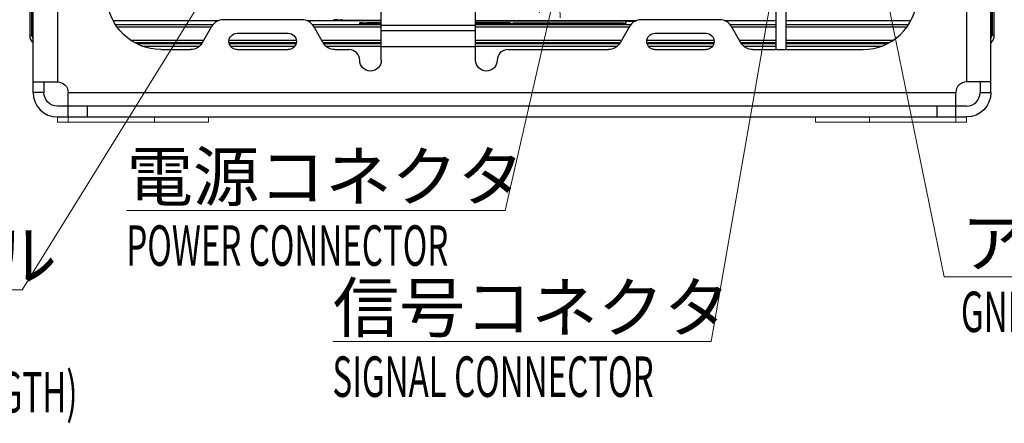
# Model space of a CAD drawing. Extents: x -1782 to 0, y 0 to 1260.
# Drawn here: x -559 to -193, y 496 to 646 of the extents above; entities that cross this region are included whole.
import ezdxf

# ---------------------------------------------------------------- set-up
doc = ezdxf.new("R2010")
doc.units = 0
doc.header["$LTSCALE"] = 6
doc.layers.get('0').update_dxf_attribs({"linetype": 'CONTINUOUS', "lineweight": 25})
doc.layers.add('1', color=4, linetype='CONTINUOUS', lineweight=15)
doc.styles.get("Standard").update_dxf_attribs({"font": 'txt.shx', "bigfont": 'extfont.shx'})

# ---------------------------------------------------------------- blocks, each defined once
blk = doc.blocks.new('*S30')
at = {"layer": '1', "linetype": 'Continuous'}
for p, q in [((-476.54, 676.84), (-487.85, 666.2)), ((-484.43, 664.09), (-476.54, 676.84)), ((-481.01, 661.97), (-476.54, 676.84))]:
    blk.add_line(p, q, dxfattribs=at)
at = {"layer": '1'}
for p, q in [((-557.8, 545.51), (-484.43, 664.09)), ((-741.4, 545.51), (-557.8, 545.51)), ((-741.4, 545.51), (-575.8, 545.51))]:
    blk.add_line(p, q, dxfattribs=at)
at = {"layer": '1', "color": 4, "insert": (-741.4, 567.11), "char_height": 18, "attachment_point": 1}
blk.add_mtext('信号複合ケーブル', dxfattribs=at)
blk = doc.blocks.new('*S31')
at = {"layer": '1', "linetype": 'Continuous'}
for p, q in [((-278.12, 664.43), (-284.65, 650.34)), ((-280.69, 649.65), (-278.12, 664.43)), ((-276.73, 648.96), (-278.12, 664.43))]:
    blk.add_line(p, q, dxfattribs=at)
at = {"layer": '1'}
for p, q in [((-302.17, 526.31), (-280.69, 649.65)), ((-442.57, 526.31), (-302.17, 526.31)), ((-442.57, 526.31), (-320.17, 526.31))]:
    blk.add_line(p, q, dxfattribs=at)
at = {"layer": '1', "color": 4, "insert": (-442.57, 547.91), "char_height": 18, "attachment_point": 1}
blk.add_mtext('信号コネクタ', dxfattribs=at)
blk = doc.blocks.new('*S32')
at = {"layer": '1', "linetype": 'Continuous'}
for p, q in [((-358.78, 661.94), (-366.04, 648.22)), ((-362.12, 647.32), (-358.78, 661.94)), ((-358.2, 646.43), (-358.78, 661.94))]:
    blk.add_line(p, q, dxfattribs=at)
at = {"layer": '1'}
for p, q in [((-378.65, 574.92), (-362.12, 647.32)), ((-519.05, 574.92), (-378.65, 574.92)), ((-519.05, 574.92), (-396.65, 574.92))]:
    blk.add_line(p, q, dxfattribs=at)
at = {"layer": '1', "color": 4, "insert": (-519.05, 596.52), "char_height": 18, "attachment_point": 1}
blk.add_mtext('電源コネクタ', dxfattribs=at)
blk = doc.blocks.new('*S33')
at = {"layer": '1', "linetype": 'Continuous'}
for p, q in [((-241.16, 674.21), (-242.08, 658.71)), ((-238.14, 659.51), (-241.16, 674.21)), ((-234.21, 660.32), (-241.16, 674.21))]:
    blk.add_line(p, q, dxfattribs=at)
at = {"layer": '1'}
for p, q in [((-215.78, 550.37), (-238.14, 659.51)), ((-108.6, 550.37), (-215.78, 550.37)), ((-209.4, 550.37), (-108.6, 550.37))]:
    blk.add_line(p, q, dxfattribs=at)
at = {"layer": '1', "color": 4, "insert": (-209.4, 571.97), "char_height": 18, "attachment_point": 1}
blk.add_mtext('アース端子', dxfattribs=at)

msp = doc.modelspace()

# ---------------------------------------------------------------- linework, layer by layer
for p, q in [((-553.767377, 618.641309), (-553.767377, 786.841309)), ((-198.467377, 618.641309), (-198.467377, 786.841309)), ((-555.046068, 748.338301), (-555.046068, 639.921201)), ((-197.228685, 639.921201), (-197.228685, 748.338301)), ((-424.617377, 630.641309), (-424.617377, 660.641309)), ((-389.617377, 630.641309), (-389.617377, 660.641309)), ((-278.069777, 634.641309), (-278.069777, 651.255698)), ((-274.569777, 651.255698), (-274.569777, 634.641309)), ((-524.051354, 645.341308), (-484.93299, 645.341308)), ((-487.560752, 643.141309), (-491.024854, 637.141309)), ((-454.004128, 645.641309), (-483.230625, 645.641309)), ((-452.295303, 645.341308), (-424.612841, 645.341308)), ((-446.209899, 637.141309), (-449.674001, 643.141309)), ((-439.189285, 645.551089), (-424.616877, 645.551089)), ((-432.590781, 644.00878), (-432.590781, 644.547342)), ((-431.590781, 644.582242), (-424.617499, 644.582242)), ((-431.590781, 644.532272), (-424.617499, 644.532272)), ((-424.617499, 643.97388), (-431.590781, 643.97388)), ((-389.617977, 644.387294), (-377.733946, 644.387294)), ((-389.617977, 644.3773), (-377.733946, 644.3773)), ((-376.733946, 644.569247), (-389.617555, 644.569247)), ((-389.617185, 645.341308), (-329.940119, 645.341308)), ((-335.733946, 645.210129), (-389.616664, 645.210129)), ((-335.733946, 645.110189), (-389.616664, 645.110189)), ((-389.616664, 644.342401), (-335.733946, 644.342401)), ((-376.733946, 644.4122), (-376.733946, 644.569247)), ((-375.733946, 644.569247), (-334.733946, 644.569247)), ((-375.733946, 644.4122), (-375.733946, 644.569247)), ((-335.733946, 644.387294), (-374.733946, 644.387294)), ((-335.733946, 644.3773), (-374.733946, 644.3773)), ((-332.560752, 643.141309), (-336.024854, 637.141309)), ((-334.733946, 644.569247), (-334.733946, 644.4122)), ((-333.733946, 645.14033), (-333.733946, 645.04039)), ((-333.733946, 644.4122), (-333.733946, 645.04039)), ((-299.004128, 645.641309), (-328.230625, 645.641309)), ((-297.302432, 645.341308), (-278.069777, 645.341308)), ((-291.209899, 637.141309), (-294.674001, 643.141309)), ((-274.569777, 645.341308), (-228.183518, 645.341308)), ((-478.117377, 640.641309), (-459.117377, 640.641309)), ((-424.617377, 641.641309), (-389.617377, 641.641309)), ((-323.117377, 640.641309), (-304.117377, 640.641309)), ((-513.416863, 635.932617), (-492.000083, 635.932617)), ((-480.58108, 635.932617), (-456.649822, 635.932617)), ((-445.230819, 635.932617), (-424.612111, 635.932617)), ((-389.617157, 635.932617), (-337.004469, 635.932617)), ((-325.585466, 635.932617), (-301.654208, 635.932617)), ((-290.235205, 635.932617), (-278.069777, 635.932617)), ((-274.569777, 635.932617), (-238.819626, 635.932617)), ((-506.348185, 634.641309), (-495.354981, 634.641309)), ((-478.117377, 634.641309), (-459.117377, 634.641309)), ((-441.879772, 634.641309), (-436.617377, 634.641309)), ((-377.617377, 634.641309), (-340.354981, 634.641309)), ((-323.117377, 634.641309), (-304.117377, 634.641309)), ((-286.879772, 634.641309), (-245.886569, 634.641309)), ((-553.767377, 622.641309), (-544.767377, 622.641309)), ((-549.767377, 622.641309), (-549.767377, 618.641309)), ((-198.467377, 622.641309), (-207.467377, 622.641309)), ((-202.467377, 622.641309), (-202.467377, 618.641309)), ((-540.767377, 609.641309), (-540.767377, 618.641309)), ((-211.467377, 609.641309), (-211.467377, 618.641309)), ((-207.467377, 613.641309), (-544.767377, 613.641309)), ((-544.767377, 609.641309), (-207.467377, 609.641309))]:
    msp.add_line(p, q)
at = {"color": 8}
for p, q in [((-544.767377, 780.841309), (-544.767377, 622.641309)), ((-207.467377, 780.841309), (-207.467377, 622.641309)), ((-554.27725, 640.839216), (-554.27725, 748.339766)), ((-554.124248, 748.339766), (-554.124248, 640.839216)), ((-553.867286, 641.096178), (-553.867286, 748.340677)), ((-198.407468, 748.340677), (-198.407468, 641.096178)), ((-198.150505, 640.839216), (-198.150505, 748.339766)), ((-197.997503, 748.339766), (-197.997503, 640.839216)), ((-485.154268, 645.256209), (-524.008091, 645.256209)), ((-523.200746, 643.875011), (-487.042323, 643.875011)), ((-424.618443, 645.256209), (-452.081372, 645.256209)), ((-450.189706, 643.875011), (-424.615218, 643.875011)), ((-432.590781, 644.31811), (-424.617531, 644.31811)), ((-432.590781, 644.31462), (-424.617531, 644.31462)), ((-431.590781, 644.582242), (-431.590781, 644.532272)), ((-430.671302, 644.14768), (-431.329315, 644.14768)), ((-431.329315, 644.14768), (-429.97746, 644.102316)), ((-429.951966, 644.090642), (-430.503182, 644.108003)), ((-429.97746, 644.102316), (-428.599422, 644.14768)), ((-429.15546, 644.116792), (-429.951966, 644.090642)), ((-429.79633, 644.492183), (-429.824618, 644.490491)), ((-429.824618, 644.490491), (-429.817546, 644.490526)), ((-429.817546, 644.490526), (-429.730661, 644.490773)), ((-429.774103, 644.49414), (-429.79633, 644.492183)), ((-429.713991, 644.456854), (-429.776629, 644.457136)), ((-429.776629, 644.457136), (-429.772083, 644.456202)), ((-429.768547, 644.453117), (-429.776629, 644.450913)), ((-429.776629, 644.450913), (-429.713991, 644.451195)), ((-429.756423, 644.496361), (-429.774103, 644.49414)), ((-429.772083, 644.456202), (-429.767536, 644.45398)), ((-429.767536, 644.45398), (-429.768547, 644.453117)), ((-429.749351, 644.497736), (-429.756423, 644.496361)), ((-429.123478, 644.497736), (-429.749351, 644.497736)), ((-429.730661, 644.490773), (-429.648323, 644.491019)), ((-429.650848, 644.45666), (-429.713991, 644.456854)), ((-429.713991, 644.451195), (-429.650848, 644.451389)), ((-429.616498, 644.441323), (-429.667518, 644.441481)), ((-429.667518, 644.441481), (-429.663477, 644.440864)), ((-429.658425, 644.438255), (-429.667518, 644.436051)), ((-429.667518, 644.436051), (-429.581643, 644.436245)), ((-429.663477, 644.440864), (-429.658425, 644.438643)), ((-429.658425, 644.438643), (-429.658425, 644.438255)), ((-429.587705, 644.456537), (-429.650848, 644.45666)), ((-429.650848, 644.451389), (-429.587705, 644.451512)), ((-429.648323, 644.491019), (-429.570025, 644.491231)), ((-429.554871, 644.441217), (-429.616498, 644.441323)), ((-429.524057, 644.456501), (-429.587705, 644.456537)), ((-429.587705, 644.451512), (-429.524057, 644.451548)), ((-429.523047, 644.483756), (-429.585685, 644.48388)), ((-429.585685, 644.48388), (-429.581138, 644.482346)), ((-429.579118, 644.465016), (-429.585685, 644.462795)), ((-429.585685, 644.462795), (-429.557397, 644.462866)), ((-429.581643, 644.436245), (-429.518501, 644.436333)), ((-429.581138, 644.482346), (-429.577602, 644.48016)), ((-429.576592, 644.467185), (-429.579118, 644.465016)), ((-429.577602, 644.48016), (-429.576592, 644.477991)), ((-429.576592, 644.477991), (-429.576592, 644.467185)), ((-429.570025, 644.491231), (-429.496274, 644.491425)), ((-429.557397, 644.462866), (-429.494254, 644.462971)), ((-429.48213, 644.441164), (-429.554871, 644.441217)), ((-428.549634, 644.456501), (-429.524057, 644.456501)), ((-429.524057, 644.451548), (-429.132571, 644.451548)), ((-429.459904, 644.483668), (-429.523047, 644.483756)), ((-429.518501, 644.436333), (-429.457883, 644.436369)), ((-429.496274, 644.491425), (-429.426564, 644.491601)), ((-429.494254, 644.462971), (-429.367462, 644.463112)), ((-429.132571, 644.441164), (-429.48213, 644.441164)), ((-429.396256, 644.483615), (-429.459904, 644.483668)), ((-429.457883, 644.436369), (-429.132571, 644.436369)), ((-429.426564, 644.491601), (-429.360896, 644.491742)), ((-428.702188, 644.478926), (-429.414946, 644.478926)), ((-429.414946, 644.478926), (-429.414946, 644.467907)), ((-429.414946, 644.467907), (-428.702188, 644.467907)), ((-429.332102, 644.48358), (-429.396256, 644.483615)), ((-429.367462, 644.463112), (-428.720373, 644.463112)), ((-429.360896, 644.491742), (-429.300278, 644.491866)), ((-428.748661, 644.483598), (-429.332102, 644.48358)), ((-428.599422, 644.14768), (-429.311178, 644.14768)), ((-429.300278, 644.491866), (-429.243197, 644.491971)), ((-429.243197, 644.491971), (-429.191167, 644.492042)), ((-429.191167, 644.492042), (-429.142673, 644.492112)), ((-429.142168, 644.426919), (-429.159848, 644.425104)), ((-429.159848, 644.425104), (-429.135096, 644.425086)), ((-429.142673, 644.492112), (-429.099231, 644.49213)), ((-429.133581, 644.429158), (-429.142168, 644.426919)), ((-429.135096, 644.425086), (-429.067912, 644.424927)), ((-429.132571, 644.430392), (-429.133581, 644.429158)), ((-429.132571, 644.451548), (-429.132571, 644.441164)), ((-429.132571, 644.436369), (-429.132571, 644.430392)), ((-429.047706, 644.497701), (-429.123478, 644.497736)), ((-429.099231, 644.49213), (-429.05983, 644.492148)), ((-429.067912, 644.424927), (-429.006285, 644.42461)), ((-429.05983, 644.492148), (-429.055283, 644.492148)), ((-429.055283, 644.492148), (-428.982038, 644.492112)), ((-428.973955, 644.497613), (-429.047706, 644.497701)), ((-429.006285, 644.42461), (-428.950214, 644.424169)), ((-428.982038, 644.492112), (-428.910307, 644.492007)), ((-428.90273, 644.497454), (-428.973955, 644.497613)), ((-428.968399, 644.441164), (-428.968399, 644.451548)), ((-428.968399, 644.451548), (-428.545593, 644.451548)), ((-428.58853, 644.441164), (-428.968399, 644.441164)), ((-428.968399, 644.430392), (-428.968399, 644.436369)), ((-428.968399, 644.436369), (-428.659251, 644.436369)), ((-428.966378, 644.428189), (-428.968399, 644.430392)), ((-428.959811, 644.42602), (-428.966378, 644.428189)), ((-428.950214, 644.424169), (-428.959811, 644.42602)), ((-428.910307, 644.492007), (-428.841102, 644.49183)), ((-428.83302, 644.497243), (-428.90273, 644.497454)), ((-428.841102, 644.49183), (-428.773918, 644.491584)), ((-428.766341, 644.496961), (-428.83302, 644.497243)), ((-428.767857, 644.429775), (-428.793114, 644.428577)), ((-428.793114, 644.428577), (-428.715322, 644.428083)), ((-428.773918, 644.491584), (-428.70825, 644.491266)), ((-428.738053, 644.431415), (-428.767857, 644.429775)), ((-428.701178, 644.496608), (-428.766341, 644.496961)), ((-428.686023, 644.483633), (-428.748661, 644.483598)), ((-428.703703, 644.433478), (-428.738053, 644.431415)), ((-428.720373, 644.463112), (-428.593582, 644.462918)), ((-428.715322, 644.428083), (-428.654704, 644.427448)), ((-428.70825, 644.491266), (-428.645107, 644.490896)), ((-428.659251, 644.436369), (-428.703703, 644.433478)), ((-428.702188, 644.467907), (-428.702188, 644.478926)), ((-428.63854, 644.496202), (-428.701178, 644.496608)), ((-428.622375, 644.483721), (-428.686023, 644.483633)), ((-428.654704, 644.427448), (-428.593077, 644.426602)), ((-428.645107, 644.490896), (-428.583984, 644.490438)), ((-428.577922, 644.495744), (-428.63854, 644.496202)), ((-428.558222, 644.483827), (-428.622375, 644.483721)), ((-428.593582, 644.462918), (-428.529429, 644.462795)), ((-428.593077, 644.426602), (-428.579438, 644.428012)), ((-428.562768, 644.443015), (-428.58853, 644.441164)), ((-428.583984, 644.490438), (-428.524377, 644.489926)), ((-428.579438, 644.428012), (-428.557717, 644.430128)), ((-428.519831, 644.495215), (-428.577922, 644.495744)), ((-428.53549, 644.444989), (-428.562768, 644.443015)), ((-428.529429, 644.48388), (-428.558222, 644.483827)), ((-428.557717, 644.430128), (-428.533975, 644.432208)), ((-428.485986, 644.456537), (-428.549634, 644.456501)), ((-428.545593, 644.451548), (-428.481945, 644.451512)), ((-428.540542, 644.477991), (-428.540037, 644.479508)), ((-428.540542, 644.467907), (-428.540542, 644.477991)), ((-428.532965, 644.465757), (-428.540542, 644.467907)), ((-428.540037, 644.479508), (-428.535995, 644.481676)), ((-428.535995, 644.481676), (-428.529429, 644.48388)), ((-428.501798, 644.447382), (-428.53549, 644.444989)), ((-428.533975, 644.432208), (-428.509223, 644.434253)), ((-428.529429, 644.463553), (-428.532965, 644.465757)), ((-428.529429, 644.462795), (-428.529429, 644.463553)), ((-428.524377, 644.489926), (-428.467296, 644.489345)), ((-428.463255, 644.494616), (-428.519831, 644.495215)), ((-428.509223, 644.434253), (-428.482955, 644.436245)), ((-428.443049, 644.446488), (-428.501798, 644.447382)), ((-428.422843, 644.45666), (-428.485986, 644.456537)), ((-428.482955, 644.436245), (-428.455172, 644.438185)), ((-428.481945, 644.451512), (-428.418297, 644.451389)), ((-428.467296, 644.489345), (-428.41173, 644.488692)), ((-428.40971, 644.493964), (-428.463255, 644.494616)), ((-428.455172, 644.438185), (-428.425874, 644.440106)), ((-428.382937, 644.445871), (-428.443049, 644.446488)), ((-428.425874, 644.440106), (-428.39506, 644.441957)), ((-428.3597, 644.456854), (-428.422843, 644.45666)), ((-428.418297, 644.451389), (-428.355154, 644.451195)), ((-428.41173, 644.488692), (-428.35869, 644.48797)), ((-428.35768, 644.493241), (-428.40971, 644.493964)), ((-428.39506, 644.441957), (-428.362731, 644.443791)), ((-428.328886, 644.445571), (-428.382937, 644.445871)), ((-428.362731, 644.443791), (-428.328886, 644.445571)), ((-428.297062, 644.457118), (-428.3597, 644.456854)), ((-428.35869, 644.48797), (-428.307165, 644.487176)), ((-428.308176, 644.492465), (-428.35768, 644.493241)), ((-428.355154, 644.451195), (-428.292516, 644.450913)), ((-428.260692, 644.491619), (-428.308176, 644.492465)), ((-428.307165, 644.487176), (-428.258166, 644.486312)), ((-428.301609, 644.45398), (-428.300598, 644.454985)), ((-428.297062, 644.45183), (-428.301609, 644.45398)), ((-428.300598, 644.454985), (-428.292516, 644.457136)), ((-428.292516, 644.457136), (-428.297062, 644.457118)), ((-428.292516, 644.450913), (-428.297062, 644.45183)), ((-428.227353, 644.443879), (-428.285949, 644.443279)), ((-428.285949, 644.443279), (-428.246548, 644.441657)), ((-428.215229, 644.49072), (-428.260692, 644.491619)), ((-428.258166, 644.486312), (-428.210683, 644.485378)), ((-428.246548, 644.441657), (-428.204621, 644.439842)), ((-428.171282, 644.444778), (-428.227353, 644.443879)), ((-428.208157, 644.490579), (-428.215229, 644.49072)), ((-428.210683, 644.485378), (-428.176333, 644.484761)), ((-428.140468, 644.489345), (-428.208157, 644.490579)), ((-428.204621, 644.439842), (-428.16522, 644.438026)), ((-428.180879, 644.455232), (-428.185426, 644.453046)), ((-428.185426, 644.453046), (-428.154612, 644.453152)), ((-428.177848, 644.457418), (-428.180879, 644.455232)), ((-428.176333, 644.459622), (-428.177848, 644.457418)), ((-428.176333, 644.484761), (-428.176333, 644.459622)), ((-428.101572, 644.446435), (-428.171282, 644.444778)), ((-428.16522, 644.438026), (-428.127839, 644.436228)), ((-428.154612, 644.453152), (-428.091469, 644.45331)), ((-428.149234, 644.16376), (-428.147589, 644.17019)), ((-428.149234, 644.124143), (-428.149234, 644.16376)), ((-428.142653, 644.118345), (-428.149234, 644.124143)), ((-428.147589, 644.17019), (-428.137718, 644.175472)), ((-428.132782, 644.113579), (-428.142653, 644.118345)), ((-428.101572, 644.48901), (-428.140468, 644.489345)), ((-428.137718, 644.175472), (-428.122912, 644.179778)), ((-428.114686, 644.109847), (-428.132782, 644.113579)), ((-428.127839, 644.436228), (-428.092984, 644.434429)), ((-428.122912, 644.179778), (-428.111396, 644.181673)), ((-428.108105, 644.108699), (-428.114686, 644.109847)), ((-428.111396, 644.181673), (-428.065332, 644.186209)), ((-428.055461, 644.104048), (-428.108105, 644.108699)), ((-428.070758, 644.489239), (-428.101572, 644.48901)), ((-428.070758, 644.44439), (-428.101572, 644.446435)), ((-428.092984, 644.434429), (-428.06015, 644.432649)), ((-428.091469, 644.45331), (-428.028326, 644.453363)), ((-428.034893, 644.489962), (-428.070758, 644.489239)), ((-428.038934, 644.442416), (-428.070758, 644.44439)), ((-428.065332, 644.186209), (-427.989655, 644.190572)), ((-428.06015, 644.432649), (-428.029336, 644.430886)), ((-427.979784, 644.0998), (-428.055461, 644.104048)), ((-428.006099, 644.440494), (-428.038934, 644.442416)), ((-427.992966, 644.491143), (-428.034893, 644.489962)), ((-428.029336, 644.430886), (-428.001048, 644.429123)), ((-428.028326, 644.453363), (-427.982358, 644.453346)), ((-427.97175, 644.438643), (-428.006099, 644.440494)), ((-428.001048, 644.484514), (-427.975791, 644.485008)), ((-428.001048, 644.45911), (-428.001048, 644.484514)), ((-427.93841, 644.45911), (-428.001048, 644.45911)), ((-428.001048, 644.429123), (-427.997512, 644.429229)), ((-427.997512, 644.429229), (-427.949018, 644.430375)), ((-427.945482, 644.492818), (-427.992966, 644.491143)), ((-427.989655, 644.190572), (-427.953462, 644.192122)), ((-427.982358, 644.453346), (-427.919215, 644.45331)), ((-427.928785, 644.09779), (-427.979784, 644.0998)), ((-427.975791, 644.485008), (-427.92174, 644.48633)), ((-427.93639, 644.436845), (-427.97175, 644.438643)), ((-427.953462, 644.192122), (-427.848173, 644.195625)), ((-427.949018, 644.430375), (-427.892442, 644.431309)), ((-427.892442, 644.494968), (-427.945482, 644.492818)), ((-427.875267, 644.459146), (-427.93841, 644.45911)), ((-427.900019, 644.435117), (-427.93639, 644.436845)), ((-427.81856, 644.094805), (-427.928785, 644.09779)), ((-427.92174, 644.48633), (-427.684828, 644.493012)), ((-427.919215, 644.45331), (-427.856072, 644.453258)), ((-427.862639, 644.43346), (-427.900019, 644.435117)), ((-427.837381, 644.497419), (-427.892442, 644.494968)), ((-427.892442, 644.431309), (-427.828289, 644.432032)), ((-427.811619, 644.459216), (-427.875267, 644.459146)), ((-427.828289, 644.432032), (-427.862639, 644.43346)), ((-427.856072, 644.453258), (-427.792424, 644.453169)), ((-427.848173, 644.195625), (-427.726432, 644.198208)), ((-427.79596, 644.495797), (-427.837381, 644.497419)), ((-427.680368, 644.092163), (-427.81856, 644.094805)), ((-427.747466, 644.459304), (-427.811619, 644.459216)), ((-427.748476, 644.494387), (-427.79596, 644.495797)), ((-427.792424, 644.453169), (-427.72827, 644.453046)), ((-427.694931, 644.493205), (-427.748476, 644.494387)), ((-427.72827, 644.45934), (-427.747466, 644.459304)), ((-427.737363, 644.456184), (-427.736353, 644.457189)), ((-427.732817, 644.454051), (-427.737363, 644.456184)), ((-427.736353, 644.457189), (-427.72827, 644.45934)), ((-427.72827, 644.453046), (-427.732817, 644.454051)), ((-427.726432, 644.198208), (-427.662272, 644.199127)), ((-427.684828, 644.493012), (-427.694931, 644.493205)), ((-427.650756, 644.091762), (-427.680368, 644.092163)), ((-427.662272, 644.199127), (-427.53066, 644.200447)), ((-427.519144, 644.090269), (-427.650756, 644.091762)), ((-427.53066, 644.200447), (-427.385888, 644.201136)), ((-427.377662, 644.089408), (-427.519144, 644.090269)), ((-427.37467, 644.427942), (-427.39336, 644.425985)), ((-427.39336, 644.425985), (-427.39235, 644.425985)), ((-427.39235, 644.425985), (-427.325671, 644.42595)), ((-427.385888, 644.201136), (-427.282244, 644.201251)), ((-427.377662, 644.172487), (-427.371081, 644.178802)), ((-427.377662, 644.118689), (-427.377662, 644.172487)), ((-427.372727, 644.112029), (-427.377662, 644.118689)), ((-427.224664, 644.08912), (-427.377662, 644.089408)), ((-427.365072, 644.43011), (-427.37467, 644.427942)), ((-427.35792, 644.108182), (-427.372727, 644.112029)), ((-427.371081, 644.178802), (-427.35134, 644.182362)), ((-427.364062, 644.431415), (-427.365072, 644.43011)), ((-427.354464, 644.494968), (-427.364062, 644.492782)), ((-427.364062, 644.492782), (-427.364062, 644.431415)), ((-427.35463, 644.107838), (-427.35792, 644.108182)), ((-427.24276, 644.105713), (-427.35463, 644.107838)), ((-427.326176, 644.496643), (-427.354464, 644.494968)), ((-427.35134, 644.182362), (-427.349695, 644.182477)), ((-427.349695, 644.182477), (-427.237825, 644.184658)), ((-427.278692, 644.497771), (-427.326176, 644.496643)), ((-427.325671, 644.42595), (-427.262528, 644.425844)), ((-427.282244, 644.201251), (-427.119375, 644.201079)), ((-427.27061, 644.497895), (-427.278692, 644.497771)), ((-427.223631, 644.498371), (-427.27061, 644.497895)), ((-427.262528, 644.425844), (-427.202415, 644.425668)), ((-427.130891, 644.107952), (-427.24276, 644.105713)), ((-427.237825, 644.184658), (-427.1276, 644.182706)), ((-427.093052, 644.08935), (-427.224664, 644.08912)), ((-427.167561, 644.498741), (-427.223631, 644.498371)), ((-427.211508, 644.489874), (-427.204436, 644.490914)), ((-427.211508, 644.43078), (-427.211508, 644.489874)), ((-427.209487, 644.428612), (-427.211508, 644.43078)), ((-427.204941, 644.426408), (-427.209487, 644.428612)), ((-427.202415, 644.425668), (-427.204941, 644.426408)), ((-427.204436, 644.490914), (-427.173117, 644.491954)), ((-427.173117, 644.491954), (-427.117046, 644.492571)), ((-427.101892, 644.49897), (-427.167561, 644.498741)), ((-427.129245, 644.10801), (-427.130891, 644.107952)), ((-427.109504, 644.111512), (-427.129245, 644.10801)), ((-427.1276, 644.182706), (-427.12102, 644.18219)), ((-427.12102, 644.18219), (-427.106213, 644.178228)), ((-427.119375, 644.201079), (-426.974602, 644.20039)), ((-427.117046, 644.492571), (-427.036223, 644.492782)), ((-427.101278, 644.117656), (-427.109504, 644.111512)), ((-427.106213, 644.178228), (-427.101278, 644.171396)), ((-427.026625, 644.499076), (-427.101892, 644.49897)), ((-427.101278, 644.171396), (-427.101278, 644.117656)), ((-426.94828, 644.090154), (-427.093052, 644.08935)), ((-427.036223, 644.492782), (-426.910947, 644.492782)), ((-427.001873, 644.499076), (-427.026625, 644.499076)), ((-426.993286, 644.439189), (-427.010966, 644.437303)), ((-427.010966, 644.437303), (-427.00945, 644.437303)), ((-427.00945, 644.437303), (-426.939235, 644.437268)), ((-426.982678, 644.49689), (-427.001873, 644.499076)), ((-426.938225, 644.48328), (-427.001873, 644.48358)), ((-427.001873, 644.48358), (-426.998337, 644.482575)), ((-426.998337, 644.482575), (-426.99177, 644.480407)), ((-426.984698, 644.441411), (-426.993286, 644.439189)), ((-426.99177, 644.480407), (-426.987224, 644.478221)), ((-426.987224, 644.478221), (-426.984698, 644.476035)), ((-426.984698, 644.476035), (-426.983688, 644.473813)), ((-426.983688, 644.442416), (-426.984698, 644.441411)), ((-426.983688, 644.473813), (-426.983688, 644.442416)), ((-426.955905, 644.494933), (-426.982678, 644.49689)), ((-426.974602, 644.20039), (-426.847926, 644.199299)), ((-426.921555, 644.493223), (-426.955905, 644.494933)), ((-426.815023, 644.091532), (-426.94828, 644.090154)), ((-426.939235, 644.437268), (-426.876092, 644.437162)), ((-426.910947, 644.483263), (-426.938225, 644.48328)), ((-426.910947, 644.492782), (-426.921555, 644.493223)), ((-426.846794, 644.483404), (-426.910947, 644.483263)), ((-426.876092, 644.437162), (-426.820021, 644.436986)), ((-426.847926, 644.199299), (-426.821604, 644.199012)), ((-426.820021, 644.48358), (-426.846794, 644.483404)), ((-426.835681, 644.474836), (-426.834165, 644.477039)), ((-426.835681, 644.445571), (-426.835681, 644.474836)), ((-426.834671, 644.443403), (-426.835681, 644.445571)), ((-426.83164, 644.441217), (-426.834671, 644.443403)), ((-426.834165, 644.477039), (-426.831135, 644.479243)), ((-426.826588, 644.439031), (-426.83164, 644.441217)), ((-426.831135, 644.479243), (-426.826083, 644.481412)), ((-426.820021, 644.436986), (-426.826588, 644.439031)), ((-426.826083, 644.481412), (-426.820021, 644.48358)), ((-426.821604, 644.199012), (-426.686702, 644.19683)), ((-426.694928, 644.093599), (-426.815023, 644.091532)), ((-426.646757, 644.459093), (-426.710405, 644.45934)), ((-426.710405, 644.45934), (-426.705859, 644.458405)), ((-426.702323, 644.45525), (-426.710405, 644.453046)), ((-426.710405, 644.453046), (-426.706364, 644.453064)), ((-426.706364, 644.453064), (-426.642716, 644.453328)), ((-426.705859, 644.458405), (-426.701313, 644.456184)), ((-426.701313, 644.456184), (-426.702323, 644.45525)), ((-426.665315, 644.09423), (-426.694928, 644.093599)), ((-426.686702, 644.19683), (-426.576478, 644.193845)), ((-426.550155, 644.097388), (-426.665315, 644.09423)), ((-426.583614, 644.458934), (-426.646757, 644.459093)), ((-426.635139, 644.468154), (-426.644737, 644.465951)), ((-426.644737, 644.465951), (-426.608871, 644.466127)), ((-426.642716, 644.453328), (-426.579068, 644.453522)), ((-426.630087, 644.470323), (-426.635139, 644.468154)), ((-426.628572, 644.472015), (-426.630087, 644.470323)), ((-426.62251, 644.487881), (-426.628572, 644.485219)), ((-426.628572, 644.485219), (-426.628572, 644.472015)), ((-426.577047, 644.442803), (-426.628572, 644.44298)), ((-426.628572, 644.44298), (-426.625036, 644.442398)), ((-426.619479, 644.439895), (-426.628572, 644.437709)), ((-426.628572, 644.437709), (-426.608366, 644.437761)), ((-426.625036, 644.442398), (-426.619479, 644.440141)), ((-426.603315, 644.489715), (-426.62251, 644.487881)), ((-426.619479, 644.440141), (-426.619479, 644.439895)), ((-426.608871, 644.466127), (-426.546233, 644.466374)), ((-426.608366, 644.437761), (-426.542697, 644.437902)), ((-426.583109, 644.490491), (-426.603315, 644.489715)), ((-426.520471, 644.458828), (-426.583614, 644.458934)), ((-426.551285, 644.49146), (-426.583109, 644.490491)), ((-426.579068, 644.453522), (-426.515925, 644.453628)), ((-426.514915, 644.442715), (-426.577047, 644.442803)), ((-426.576478, 644.193845), (-426.528768, 644.192065)), ((-426.504306, 644.492236), (-426.551285, 644.49146)), ((-426.462963, 644.101178), (-426.550155, 644.097388)), ((-426.546233, 644.466374), (-426.482585, 644.466532)), ((-426.542697, 644.437902), (-426.479554, 644.437991)), ((-426.528768, 644.192065), (-426.444866, 644.187759)), ((-426.457328, 644.458793), (-426.520471, 644.458828)), ((-426.515925, 644.453628), (-426.453287, 644.453681)), ((-426.443184, 644.442662), (-426.514915, 644.442715)), ((-426.442679, 644.492835), (-426.504306, 644.492236)), ((-426.482585, 644.466532), (-426.419442, 644.466585)), ((-426.479554, 644.437991), (-426.419442, 644.438008)), ((-426.471472, 644.484444), (-426.457833, 644.48633)), ((-426.471472, 644.47138), (-426.471472, 644.484444)), ((-426.180004, 644.47138), (-426.471472, 644.47138)), ((-426.403738, 644.105484), (-426.462963, 644.101178)), ((-426.457833, 644.48633), (-426.451772, 644.486542)), ((-426.180004, 644.458793), (-426.457328, 644.458793)), ((-426.453287, 644.453681), (-426.180004, 644.453681)), ((-426.451772, 644.486542), (-426.389639, 644.487035)), ((-426.444866, 644.187759), (-426.385641, 644.183281)), ((-426.180004, 644.442662), (-426.443184, 644.442662)), ((-426.365897, 644.493223), (-426.442679, 644.492835)), ((-426.419442, 644.466585), (-426.180004, 644.466585)), ((-426.419442, 644.438008), (-426.180004, 644.438008)), ((-426.388931, 644.107091), (-426.403738, 644.105484)), ((-426.389639, 644.487035), (-426.25325, 644.487035)), ((-426.362609, 644.11111), (-426.388931, 644.107091)), ((-426.385641, 644.183281), (-426.374125, 644.182075)), ((-426.374125, 644.182075), (-426.351093, 644.178343)), ((-426.328011, 644.493329), (-426.365897, 644.493223)), ((-426.342867, 644.115933), (-426.362609, 644.11111)), ((-426.351093, 644.178343), (-426.336287, 644.17352)), ((-426.332996, 644.121445), (-426.342867, 644.115933)), ((-426.336287, 644.17352), (-426.329706, 644.167549)), ((-426.328061, 644.127761), (-426.332996, 644.121445)), ((-426.329706, 644.167549), (-426.328061, 644.165425)), ((-426.328061, 644.165425), (-426.328061, 644.127761)), ((-426.313867, 644.491178), (-426.328011, 644.493329)), ((-426.290631, 644.489168), (-426.313867, 644.491178)), ((-426.259312, 644.487317), (-426.290631, 644.489168)), ((-426.25325, 644.487035), (-426.259312, 644.487317)), ((-426.191117, 644.427854), (-426.209808, 644.425985)), ((-426.209808, 644.425985), (-426.195158, 644.425985)), ((-426.136562, 644.497789), (-426.198189, 644.498124)), ((-426.198189, 644.498124), (-426.193138, 644.496414)), ((-426.195158, 644.425985), (-426.125954, 644.425932)), ((-426.193138, 644.496414), (-426.187581, 644.49421)), ((-426.181519, 644.430057), (-426.191117, 644.427854)), ((-426.187581, 644.49421), (-426.18354, 644.492024)), ((-426.18354, 644.492024), (-426.181014, 644.489838)), ((-426.180004, 644.431415), (-426.181519, 644.430057)), ((-426.181014, 644.489838), (-426.180004, 644.48767)), ((-426.180004, 644.48767), (-426.180004, 644.47138)), ((-426.180004, 644.466585), (-426.180004, 644.458793)), ((-426.180004, 644.453681), (-426.180004, 644.442662)), ((-426.180004, 644.438008), (-426.180004, 644.431415)), ((-426.098171, 644.497736), (-426.136562, 644.497789)), ((-426.125954, 644.425932), (-426.063316, 644.425826)), ((-426.036543, 644.49793), (-426.098171, 644.497736)), ((-426.063316, 644.425826), (-426.007245, 644.425668)), ((-426.007245, 644.498124), (-426.036543, 644.49793)), ((-425.257073, 644.199184), (-426.028645, 644.199184)), ((-426.028645, 644.199184), (-426.028645, 644.091187)), ((-426.028645, 644.091187), (-425.574586, 644.091187)), ((-426.027956, 644.48767), (-426.026945, 644.48938)), ((-426.027956, 644.47138), (-426.027956, 644.48767)), ((-425.727395, 644.47138), (-426.027956, 644.47138)), ((-426.027956, 644.458793), (-426.027956, 644.466585)), ((-426.027956, 644.466585), (-425.763765, 644.466585)), ((-425.670314, 644.458793), (-426.027956, 644.458793)), ((-426.027956, 644.442662), (-426.027956, 644.453681)), ((-426.027956, 644.453681), (-425.668293, 644.453681)), ((-425.70921, 644.442662), (-426.027956, 644.442662)), ((-426.027956, 644.434553), (-426.027956, 644.438008)), ((-426.027956, 644.438008), (-425.768312, 644.438008)), ((-426.02644, 644.432349), (-426.027956, 644.434553)), ((-426.026945, 644.48938), (-426.024925, 644.491548)), ((-426.022904, 644.430163), (-426.02644, 644.432349)), ((-426.024925, 644.491548), (-426.020884, 644.493734)), ((-426.016843, 644.427995), (-426.022904, 644.430163)), ((-426.020884, 644.493734), (-426.014822, 644.495938)), ((-426.00775, 644.425826), (-426.016843, 644.427995)), ((-426.014822, 644.495938), (-426.007245, 644.498124)), ((-426.007245, 644.425668), (-426.00775, 644.425826)), ((-425.845094, 644.432684), (-425.870856, 644.431415)), ((-425.870856, 644.431415), (-425.861763, 644.431362)), ((-425.861763, 644.431362), (-425.792559, 644.430939)), ((-425.81428, 644.434606), (-425.845094, 644.432684)), ((-425.768312, 644.438008), (-425.81428, 644.434606)), ((-425.792559, 644.430939), (-425.731941, 644.43041)), ((-425.763765, 644.466585), (-425.74356, 644.466568)), ((-425.680922, 644.492818), (-425.74558, 644.493012)), ((-425.74558, 644.493012), (-425.738003, 644.491689)), ((-425.74356, 644.466568), (-425.680417, 644.46648)), ((-425.738003, 644.491689), (-425.729921, 644.489521)), ((-425.731941, 644.43041), (-425.679406, 644.429758)), ((-425.729921, 644.489521), (-425.727395, 644.487353)), ((-425.727395, 644.487353), (-425.727395, 644.47138)), ((-425.680922, 644.44476), (-425.70921, 644.442662)), ((-425.645562, 644.492782), (-425.680922, 644.492818)), ((-425.651623, 644.44677), (-425.680922, 644.44476)), ((-425.680417, 644.46648), (-425.617274, 644.466268)), ((-425.679406, 644.429758), (-425.671324, 644.431221)), ((-425.671324, 644.431221), (-425.656675, 644.433266)), ((-425.607676, 644.458828), (-425.670314, 644.458793)), ((-425.668293, 644.453681), (-425.606161, 644.453628)), ((-425.656675, 644.433266), (-425.637985, 644.435346)), ((-425.62182, 644.448692), (-425.651623, 644.44677)), ((-425.581408, 644.492888), (-425.645562, 644.492782)), ((-425.637985, 644.435346), (-425.615253, 644.437444)), ((-425.591006, 644.450507), (-425.62182, 644.448692)), ((-425.617274, 644.466268), (-425.554131, 644.465951)), ((-425.615253, 644.437444), (-425.58848, 644.439595)), ((-425.545038, 644.458917), (-425.607676, 644.458828)), ((-425.606161, 644.453628), (-425.543018, 644.453522)), ((-425.572316, 644.451548), (-425.591006, 644.450507)), ((-425.58848, 644.439595), (-425.584439, 644.43993)), ((-425.584439, 644.43993), (-425.554131, 644.442133)), ((-425.554131, 644.493012), (-425.581408, 644.492888)), ((-425.574586, 644.091187), (-425.56965, 644.091417)), ((-425.572316, 644.487353), (-425.571306, 644.488675)), ((-425.572316, 644.472015), (-425.572316, 644.487353)), ((-425.570295, 644.469847), (-425.572316, 644.472015)), ((-425.519276, 644.450261), (-425.572316, 644.451548)), ((-425.571306, 644.488675), (-425.565749, 644.490843)), ((-425.563223, 644.467678), (-425.570295, 644.469847)), ((-425.56965, 644.091417), (-425.480813, 644.094919)), ((-425.565749, 644.490843), (-425.554131, 644.493012)), ((-425.554131, 644.465951), (-425.563223, 644.467678)), ((-425.554131, 644.442133), (-425.523317, 644.444178)), ((-425.48139, 644.459093), (-425.545038, 644.458917)), ((-425.543018, 644.453522), (-425.479369, 644.45331)), ((-425.523317, 644.444178), (-425.491493, 644.446047)), ((-425.462194, 644.449485), (-425.519276, 644.450261)), ((-425.491493, 644.446047), (-425.458658, 644.44774)), ((-425.417237, 644.45934), (-425.48139, 644.459093)), ((-425.480813, 644.094919), (-425.382104, 644.098077)), ((-425.479369, 644.45331), (-425.415216, 644.453046)), ((-425.424309, 644.449273), (-425.462194, 644.449485)), ((-425.458658, 644.44774), (-425.424309, 644.449273)), ((-425.424309, 644.456184), (-425.423804, 644.457189)), ((-425.420268, 644.454051), (-425.424309, 644.456184)), ((-425.423804, 644.457189), (-425.415216, 644.45934)), ((-425.415216, 644.453046), (-425.420268, 644.454051)), ((-425.415216, 644.45934), (-425.417237, 644.45934)), ((-425.382104, 644.098077), (-425.271879, 644.100833)), ((-425.271879, 644.100833), (-425.150139, 644.103302)), ((-425.257073, 644.14131), (-425.257073, 644.199184)), ((-425.255428, 644.134019), (-425.257073, 644.14131)), ((-425.248847, 644.128966), (-425.255428, 644.134019)), ((-425.238977, 644.12621), (-425.248847, 644.128966)), ((-425.155074, 644.122536), (-425.238977, 644.12621)), ((-425.091199, 644.480495), (-425.155352, 644.480742)), ((-425.155352, 644.480742), (-425.149795, 644.47949)), ((-425.14727, 644.476035), (-425.155352, 644.473813)), ((-425.155352, 644.473813), (-425.125548, 644.473954)), ((-425.145204, 644.122364), (-425.155074, 644.122536)), ((-425.150139, 644.103302), (-425.018528, 644.105369)), ((-425.149795, 644.47949), (-425.146259, 644.477286)), ((-425.146259, 644.477286), (-425.14727, 644.476035)), ((-425.04814, 644.121502), (-425.145204, 644.122364)), ((-425.125548, 644.473954), (-425.0619, 644.474201)), ((-425.027551, 644.480301), (-425.091199, 644.480495)), ((-425.0619, 644.474201), (-424.998252, 644.474377)), ((-424.886916, 644.1211), (-425.04814, 644.121502)), ((-424.964408, 644.480177), (-425.027551, 644.480301)), ((-425.018528, 644.105369), (-424.877045, 644.107091)), ((-424.998252, 644.474377), (-424.935614, 644.474483)), ((-424.948243, 644.443156), (-424.998252, 644.443279)), ((-424.998252, 644.443279), (-424.993706, 644.442451)), ((-424.99017, 644.439242), (-424.998252, 644.436986)), ((-424.998252, 644.436986), (-424.933089, 644.437127)), ((-424.993706, 644.442451), (-424.98916, 644.440141)), ((-424.98916, 644.440141), (-424.99017, 644.439242)), ((-424.90177, 644.480125), (-424.964408, 644.480177)), ((-424.889141, 644.44305), (-424.948243, 644.443156)), ((-424.935614, 644.474483), (-424.872977, 644.474518)), ((-424.933089, 644.437127), (-424.86843, 644.437233)), ((-424.872977, 644.480107), (-424.90177, 644.480125)), ((-424.834586, 644.460098), (-424.898234, 644.460292)), ((-424.898234, 644.460292), (-424.893182, 644.45934)), ((-424.889646, 644.456202), (-424.898234, 644.45398)), ((-424.898234, 644.45398), (-424.842668, 644.454192)), ((-424.893182, 644.45934), (-424.889141, 644.457136)), ((-424.889141, 644.457136), (-424.889646, 644.456202)), ((-424.821452, 644.442997), (-424.889141, 644.44305)), ((-424.724047, 644.1211), (-424.886916, 644.1211)), ((-424.877045, 644.107091), (-424.724047, 644.108469)), ((-424.617371, 644.480107), (-424.872977, 644.480107)), ((-424.872977, 644.474518), (-424.617371, 644.474518)), ((-424.86843, 644.437233), (-424.805792, 644.437285)), ((-424.842668, 644.454192), (-424.779525, 644.454333)), ((-424.771443, 644.459992), (-424.834586, 644.460098)), ((-424.74568, 644.44298), (-424.821452, 644.442997)), ((-424.805792, 644.437285), (-424.617362, 644.437288)), ((-424.779525, 644.454333), (-424.715877, 644.454386)), ((-424.715877, 644.459974), (-424.771443, 644.459992)), ((-424.617374, 644.44298), (-424.74568, 644.44298)), ((-424.724047, 644.108469), (-424.724047, 644.1211)), ((-424.617376, 644.459974), (-424.715877, 644.459974)), ((-424.715877, 644.454386), (-424.617376, 644.454386)), ((-424.617377, 643.641309), (-389.617377, 643.641309)), ((-333.429989, 645.256209), (-389.61691, 645.256209)), ((-389.613784, 643.875011), (-332.046033, 643.875011)), ((-377.733946, 644.387294), (-377.733946, 644.3773)), ((-374.733946, 644.387294), (-374.733946, 644.3773)), ((-335.733946, 645.110189), (-335.733946, 645.210129)), ((-335.733946, 644.387294), (-335.733946, 644.3773)), ((-333.240686, 645.066906), (-333.429989, 645.256209)), ((-333.315211, 645.341308), (-333.140747, 645.166845)), ((-333.140747, 645.250115), (-333.231942, 645.34131)), ((-333.140747, 645.250115), (-330.169413, 645.250115)), ((-333.140747, 645.166845), (-333.140747, 645.250115)), ((-333.040808, 645.341308), (-333.040808, 645.060165)), ((-333.040808, 645.160104), (-330.370868, 645.160104)), ((-330.570243, 645.060165), (-333.040808, 645.060165)), ((-330.233946, 645.222432), (-330.233946, 645.341308)), ((-330.042812, 645.34131), (-330.109093, 645.275028)), ((-329.972924, 645.327927), (-329.959543, 645.341308)), ((-329.943577, 645.341306), (-329.943178, 645.338877)), ((-278.069777, 645.256209), (-297.078461, 645.256209)), ((-295.193417, 643.875011), (-278.069777, 643.875011)), ((-228.226561, 645.256209), (-274.569777, 645.256209)), ((-274.569777, 643.875011), (-229.033764, 643.875011)), ((-555.046068, 639.921201), (-554.191033, 639.921201)), ((-554.124248, 640.839216), (-554.27725, 640.839216)), ((-554.124248, 640.839216), (-553.867286, 641.096178)), ((-553.867286, 641.096178), (-553.767368, 641.096178)), ((-487.711364, 642.87562), (-522.516613, 642.87562)), ((-424.615218, 642.87562), (-449.515634, 642.87562)), ((-332.715075, 642.87562), (-389.613784, 642.87562)), ((-278.069777, 642.87562), (-294.524375, 642.87562)), ((-229.717897, 642.87562), (-274.569777, 642.87562)), ((-198.407468, 641.096178), (-198.467384, 641.096178)), ((-198.407468, 641.096178), (-198.150505, 640.839216)), ((-198.150505, 640.839216), (-197.997503, 640.839216)), ((-197.228685, 639.921201), (-198.08372, 639.921201)), ((-553.767378, 639.105237), (-553.912693, 639.035944)), ((-517.59849, 638.107594), (-490.461672, 638.107594)), ((-491.037203, 637.1114), (-515.975059, 637.1114)), ((-515.491303, 636.854437), (-491.201698, 636.854437)), ((-491.310449, 636.701435), (-515.186799, 636.701435)), ((-481.079435, 638.107594), (-456.152439, 638.107594)), ((-456.163298, 637.1114), (-481.068576, 637.1114)), ((-481.0117, 636.854437), (-456.22184, 636.854437)), ((-456.26534, 636.701435), (-480.962762, 636.701435)), ((-446.764772, 638.107594), (-424.612268, 638.107594)), ((-424.612268, 637.1114), (-446.189241, 637.1114)), ((-446.026405, 636.854437), (-424.613272, 636.854437)), ((-424.613272, 636.701435), (-445.923091, 636.701435)), ((-389.617377, 635.641309), (-424.617377, 635.641309)), ((-389.617101, 636.854437), (-336.203896, 636.854437)), ((-336.312648, 636.701435), (-389.617101, 636.701435)), ((-389.613483, 638.107594), (-335.470157, 638.107594)), ((-336.045688, 637.1114), (-389.613483, 637.1114)), ((-326.082491, 638.107594), (-301.155494, 638.107594)), ((-301.166353, 637.1114), (-326.071632, 637.1114)), ((-326.013899, 636.854437), (-301.224038, 636.854437)), ((-301.272976, 636.701435), (-325.970398, 636.701435)), ((-291.767827, 638.107594), (-278.069777, 638.107594)), ((-278.069777, 637.1114), (-291.197726, 637.1114)), ((-291.034041, 636.854437), (-278.069777, 636.854437)), ((-278.069777, 636.701435), (-290.925289, 636.701435)), ((-274.569777, 638.107594), (-234.638257, 638.107594)), ((-236.261688, 637.1114), (-274.569777, 637.1114)), ((-274.569777, 636.854437), (-236.745388, 636.854437)), ((-237.049891, 636.701435), (-274.569777, 636.701435)), ((-198.467379, 639.086164), (-198.362061, 639.035944)), ((-549.767377, 618.641309), (-553.767377, 618.641309)), ((-540.767377, 618.641309), (-211.467377, 618.641309)), ((-202.467377, 618.641309), (-198.467377, 618.641309)), ((-533.767377, 613.641309), (-533.767377, 609.641309)), ((-218.467377, 613.641309), (-218.467377, 609.641309))]:
    msp.add_line(p, q, dxfattribs=at)
at = {"lineweight": 18}
for p, q in [((-544.767377, 609.641309), (-544.767377, 607.641309)), ((-544.767377, 607.641309), (-540.767405, 607.641309)), ((-540.767377, 609.641309), (-540.767377, 607.641309)), ((-533.767377, 607.641309), (-540.767377, 607.641309)), ((-515.767377, 607.641309), (-533.767377, 607.641309)), ((-508.767377, 607.641309), (-515.767377, 607.641309)), ((-508.767689, 607.641309), (-495.767377, 607.641309)), ((-508.767377, 609.641309), (-508.767377, 607.641309)), ((-488.767377, 607.641309), (-495.767377, 607.641309)), ((-488.767377, 609.641309), (-488.767377, 607.641309)), ((-263.467377, 609.641309), (-263.467377, 607.641309)), ((-263.467377, 607.641309), (-256.467377, 607.641309)), ((-256.467377, 607.641309), (-243.467064, 607.641309)), ((-243.467377, 609.641309), (-243.467377, 607.641309)), ((-236.467377, 607.641309), (-243.467377, 607.641309)), ((-218.467377, 607.641309), (-236.467377, 607.641309)), ((-211.467377, 607.641309), (-218.467377, 607.641309)), ((-211.467377, 609.641309), (-211.467377, 607.641309)), ((-211.467349, 607.641309), (-207.467377, 607.641309)), ((-207.467377, 609.641309), (-207.467377, 607.641309))]:
    msp.add_line(p, q, dxfattribs=at)
at = {"extrusion": (0, 0, -1)}
for centre, radius, start, end in [((506.348185, 654.641309), 20, 270, 358), ((478.117377, 637.641309), 3, 270, 90), ((459.117377, 637.641309), 3, 90, 270), ((323.117377, 637.641309), 3, 270, 90), ((304.117377, 637.641309), 3, 90, 270), ((495.354981, 639.641309), 5, 210, 270), ((441.879772, 639.641309), 5, 270, 330), ((340.354981, 639.641309), 5, 210, 270), ((286.879772, 639.641309), 5, 270, 330), ((428.617377, 630.641309), 4, 180, 0), ((385.617377, 630.641309), 4, 180, 0), ((544.767377, 618.641309), 4, 90, 180), ((544.767377, 618.641309), 5, 270, 0), ((207.467377, 618.641309), 9, 180, 270)]:
    msp.add_arc(centre, radius, start, end, dxfattribs=at)
for centre, radius, start, end in [((-245.886569, 654.641309), 20, 270, 358), ((-483.230625, 640.641309), 5, 90, 150), ((-454.004128, 640.641309), 5, 30, 90), ((-328.230625, 640.641309), 5, 90, 150), ((-299.004128, 640.641309), 5, 30, 90), ((-436.617377, 630.641309), 4, 0, 90), ((-377.617377, 630.641309), 4, 90, 180), ((-207.467377, 618.641309), 4, 90, 180), ((-544.767377, 618.641309), 9, 180, 270), ((-207.467377, 618.641309), 5, 270, 0)]:
    msp.add_arc(centre, radius, start, end)
for centre, major_axis, start_param, end_param in [((-431.590781, 644.547342), (-1, 0), 4.7123889804, 6.2831853072), ((-431.590781, 644.497373), (-1, 0), 4.7123889804, 6.2831853072), ((-431.590781, 644.00878), (-1, 0), 0, 1.5707963268), ((-377.733946, 644.422193), (1, 0), 4.7123889804, 6.2831853072), ((-377.733946, 644.4122), (1, 0), 4.7123889804, 6.2831853072), ((-374.733946, 644.422193), (-1, 0), 0, 1.5707963268), ((-374.733946, 644.4122), (-1, 0), 0, 1.5707963268), ((-335.733946, 645.14033), (-2, 0), 3.1415926536, 4.7123889804), ((-335.733946, 645.04039), (2, 0), 0, 1.5707963268), ((-335.733946, 644.422193), (-1, 0), 1.5707963268, 3.1415926536), ((-335.733946, 644.4122), (-1, 0), 1.5707963268, 3.1415926536), ((-335.733946, 644.4122), (2, 0), 4.7123889804, 6.2831853072)]:
    msp.add_ellipse(centre, major_axis=major_axis, ratio=0.0348994967, start_param=start_param, end_param=end_param)
at = {"color": 8, "extrusion": (0, 0, -1)}
for centre, major_axis, ratio, start_param, end_param in [((-333.429502, 645.755904), (0, 0.5), 0.0279366156, 3.1764992386, 3.8332976924), ((-333.040808, 645.067149), (-0.2, 0), 0.0349207695, 4.7123889804, 6.2482787221), ((-333.040808, 645.167088), (-0.1, 0), 0.069841539, 4.7123889804, 6.2482787221), ((-549.859631, 641.119054), (2.839252, 2.839252), 0.9961875671, 3.7012916547, 3.9231927187), ((-202.415122, 641.119054), (-2.839252, 2.839252), 0.9961875671, 2.3599925885, 2.5312605862), ((-550.1046, 640.874086), (-2.992494, -2.992494), 0.9924325091, 0.2635185032, 0.3380610761), ((-202.170154, 640.874086), (2.992494, -2.992494), 0.9924325091, 5.9451242311, 6.0001752902)]:
    msp.add_ellipse(centre, major_axis=major_axis, ratio=ratio, start_param=start_param, end_param=end_param, dxfattribs=at)
at = {"color": 8}
for centre, major_axis, ratio, start_param, end_param in [((-333.429989, 645.356148), (-0.070711, -0.070711), 0.998782766, 0.786007151, 2.2065264998), ((-333.240686, 645.166845), (0.070711, 0.070711), 0.998782766, 3.9275998046, 5.4971781562), ((-333.040808, 645.250115), (-0.070711, -0.070711), 0.998782766, 4.347855773, 5.4971781562), ((-330.233946, 645.250115), (0.070711, -0.070711), 0.998782766, 0.9296438106, 1.9353313758), ((-554.220026, 639.921201), (-0.195008, -0.044404), 0.0325115957, 1.7126183699, 3.0374105319), ((-198.054727, 639.921201), (0.195008, -0.044404), 0.0325115957, 3.2457747753, 4.5705669372), ((-551.034609, 639.944077), (2.137496, 2.137496), 0.9924325091, 2.658723776, 2.7936103345), ((-201.240145, 639.944077), (-2.137496, 2.137496), 0.9924325091, 3.522365097, 3.6244615312)]:
    msp.add_ellipse(centre, major_axis=major_axis, ratio=ratio, start_param=start_param, end_param=end_param, dxfattribs=at)
for points, knots in [([(-439.189285, 645.551089), (-439.973739, 645.551089), (-440.740604, 645.573333), (-441.844491, 645.649227), (-442.175172, 645.702499), (-442.188828, 645.757208)], [0, 0, 0, 0, 0.5, 0.5, 1, 1, 1, 1]), ([(-555.046068, 639.921201), (-555.045996, 639.761221), (-555.021024, 639.340606), (-554.871853, 638.6658), (-554.550842, 637.939577), (-554.164148, 637.39149), (-553.883539, 637.100306), (-553.780786, 637.004392)], [0, 0, 0, 0, 0.1460312116, 0.3878613555, 0.6296079684, 0.8710743226, 1, 1, 1, 1]), ([(-198.456824, 637.039504), (-198.31475, 637.175593), (-198.006287, 637.518304), (-197.620707, 638.134247), (-197.340237, 638.87637), (-197.23996, 639.485448), (-197.228693, 639.834444), (-197.228685, 639.921201)], [0, 0, 0, 0, 0.183319249, 0.4284712367, 0.6737316116, 0.9192411217, 1, 1, 1, 1])]:
    msp.add_open_spline(points, degree=3, knots=knots)
for points, knots in [([(-439.189285, 645.851089), (-439.189285, 645.801089), (-439.189285, 645.751089), (-439.189285, 645.651089), (-439.189285, 645.601089), (-439.189285, 645.551089)], [0, 0, 0, 0, 0.5, 0.5, 1, 1, 1, 1]), ([(-427.187622, 644.289295), (-427.706548, 644.286622), (-428.202859, 644.280548), (-429.107242, 644.262036), (-429.504688, 644.249786), (-430.095446, 644.223011), (-430.307459, 644.209277), (-430.600081, 644.179504), (-430.673791, 644.163682), (-430.671302, 644.14768)], [0, 0, 0, 0, 0.2684865705, 0.2684865705, 0.5375655952, 0.5375655952, 0.7651870031, 0.7651870031, 1, 1, 1, 1]), ([(-430.503182, 644.108003), (-430.35408, 644.09044), (-430.111639, 644.074137), (-429.458653, 644.045489), (-429.055002, 644.033483), (-428.215306, 644.016917), (-427.79971, 644.01156), (-426.922043, 644.005621), (-426.466908, 644.005244), (-426.016978, 644.007477)], [0, 0, 0, 0, 0.2696849366, 0.2696849366, 0.539857093, 0.539857093, 0.7663655362, 0.7663655362, 1, 1, 1, 1]), ([(-429.311178, 644.14768), (-429.314077, 644.159874), (-429.250489, 644.1719), (-428.994213, 644.194591), (-428.803789, 644.204993), (-428.366473, 644.221056), (-428.138901, 644.227155), (-427.630114, 644.23679), (-427.351839, 644.240164), (-427.06222, 644.241942)], [0, 0, 0, 0, 0.272999004, 0.272999004, 0.5469577417, 0.5469577417, 0.7700964636, 0.7700964636, 1, 1, 1, 1]), ([(-426.14238, 644.054825), (-426.487274, 644.052809), (-426.837891, 644.053113), (-427.520649, 644.05839), (-427.845011, 644.063324), (-428.364982, 644.075807), (-428.570681, 644.082586), (-428.920028, 644.098344), (-429.058779, 644.107251), (-429.15546, 644.116792)], [0, 0, 0, 0, 0.2748453026, 0.2748453026, 0.5505419995, 0.5505419995, 0.7719261991, 0.7719261991, 1, 1, 1, 1]), ([(-424.602018, 644.272763), (-424.982978, 644.28019), (-425.395825, 644.28545), (-426.274595, 644.291317), (-426.733935, 644.291635), (-427.187622, 644.289295)], [0, 0, 0, 0, 0.4880327227, 0.4880327227, 1, 1, 1, 1]), ([(-427.06222, 644.241942), (-426.717891, 644.244052), (-426.367326, 644.243845), (-425.683345, 644.238761), (-425.357715, 644.233917), (-424.896453, 644.223037), (-424.739115, 644.218338), (-424.598693, 644.213071)], [0, 0, 0, 0, 0.3852278691, 0.3852278691, 0.7718946832, 0.7718946832, 1, 1, 1, 1]), ([(-424.600313, 644.083759), (-424.616759, 644.083143), (-424.633447, 644.082533), (-424.847507, 644.074925), (-425.074624, 644.06902), (-425.580336, 644.059728), (-425.856041, 644.056497), (-426.14238, 644.054825)], [0, 0, 0, 0, 0.0405728993, 0.0405728993, 0.5131264889, 0.5131264889, 1, 1, 1, 1]), ([(-553.912693, 639.035944), (-553.947813, 639.114386), (-553.980398, 639.194012), (-554.088404, 639.48434), (-554.148952, 639.701453), (-554.191033, 639.921201)], [0, 0, 0, 0, 0.2768399245, 0.2768399245, 1, 1, 1, 1]), ([(-554.025925, 639.964705), (-553.978105, 639.754528), (-553.913323, 639.547371), (-553.81245, 639.297269), (-553.791226, 639.247554), (-553.769012, 639.198291)], [0, 0, 0, 0, 0.8001059215, 0.8001059215, 1, 1, 1, 1])]:
    msp.add_open_spline(points, degree=3, knots=knots, dxfattribs=at)
for points in [[(-426.016978, 644.007477), (-425.521901, 644.009932), (-425.046882, 644.01548), (-424.611027, 644.023928)], [(-554.191033, 639.921201), (-554.248319, 640.2231), (-554.27725, 640.531815), (-554.27725, 640.839216)], [(-554.124248, 640.839216), (-554.124359, 640.543888), (-554.091397, 640.252464), (-554.025925, 639.964705)], [(-198.449746, 639.328656), (-198.365489, 639.534727), (-198.29808, 639.748235), (-198.248828, 639.964705)], [(-198.08372, 639.921201), (-198.142277, 639.615415), (-198.234782, 639.320225), (-198.362061, 639.035944)], [(-198.248828, 639.964705), (-198.183357, 640.252464), (-198.150394, 640.543888), (-198.150505, 640.839216)], [(-197.997503, 640.839216), (-197.997503, 640.531815), (-198.026434, 640.2231), (-198.08372, 639.921201)]]:
    msp.add_open_spline(points, degree=3, dxfattribs=at)

# ---------------------------------------------------------------- block references
at = {"layer": '1'}
for name in ['*S30', '*S33', '*S32', '*S31']:
    msp.add_blockref(name, (0, 0), dxfattribs=at)

# ---------------------------------------------------------------- texts
at = {"layer": '1', "width": 0.6}
for s, p in [('POWER CONNECTOR', (-519.20579, 554.417734)), ('GND TERMINAL', (-209.552556, 529.863511)), ('SIGNAL CONNECTOR', (-442.722985, 505.804397)), ('(5m: THE LONGEST CABLE LENGTH)', (-741.555173, 500.011154))]:
    msp.add_text(s, height=15, dxfattribs=at).set_placement(p)

doc.saveas('drawing.dxf')
